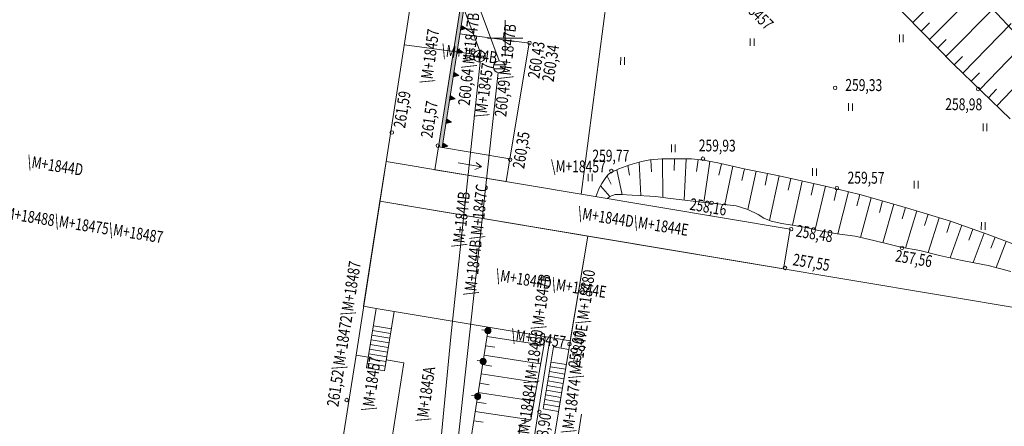
# Model space of a CAD drawing. Extents: x -58714 to -56672, y 33182 to 34109.
# Drawn here: x -58023 to -57856, y 33826 to 33894 of the extents above; entities that cross this region are included whole.
import ezdxf

# ---------------------------------------------------------------- set-up
doc = ezdxf.new("R2010")
doc.units = 0
doc.header["$MEASUREMENT"] = 0
doc.layers.get('0').update_dxf_attribs({"lineweight": 15})
for name, color, linetype, lineweight in [('К1', 64, 'Continuous', 50), ('К2', 42, 'Continuous', 15), ('Эл', 191, 'Continuous', 15)]:
    doc.layers.add(name, color=color, linetype=linetype, lineweight=lineweight)
doc.styles.add('СГЕНЕРИР_СТИЛЬ_4', font='simplex.shx', dxfattribs={"bigfont": 'BIGFONT.SHX'})

msp = doc.modelspace()

# ---------------------------------------------------------------- hatches: boundary and pattern name
for points in [[(-57951.4481, 33872.6864), (-57945.1238, 33913.0771), (-58002.124, 33921.5953), (-57995.2727, 33969.2606), (-57996.6697, 33973.8464), (-57997.2436, 33973.6716), (-57995.8856, 33969.2137), (-58002.8028, 33921.09), (-57945.8101, 33912.573), (-57952.0408, 33872.7792)], [(-57947.3741, 33892.7809), (-57948.2177, 33893.3179), (-57948.3414, 33892.5275)], [(-57947.9928, 33888.829), (-57948.8364, 33889.366), (-57948.9602, 33888.5756)], [(-57948.6116, 33884.8772), (-57949.4552, 33885.4142), (-57949.5789, 33884.6238)], [(-57949.2304, 33880.9253), (-57950.074, 33881.4623), (-57950.1977, 33880.6719)], [(-57949.8491, 33876.9735), (-57950.6927, 33877.5105), (-57950.8165, 33876.7201)], [(-57950.4807, 33872.9398), (-57951.3243, 33873.4767), (-57951.4481, 33872.6864)], [(-57943.2066, 33841.7511, 1), (-57944.2066, 33841.7511, 1)], [(-57944.0184, 33836.5676, 1), (-57945.0184, 33836.5676, 1)], [(-57944.9467, 33830.6398, 1), (-57945.9467, 33830.6398, 1)]]:
    msp.add_hatch(color=256).paths.add_polyline_path(points, flags=0)

# ---------------------------------------------------------------- linework, layer by layer
for p, q in [((-57921.1591, 33916.7123), (-57927.9631, 33864.8007)), ((-57952.0408, 33872.7792), (-57945.8101, 33912.573)), ((-57945.1238, 33913.0771), (-57951.4481, 33872.6864)), ((-57955.2378, 33906.7853), (-57966.0192, 33837.5911)), ((-57882.4186, 33904.5975), (-57864.9476, 33886.7482)), ((-57871.8351, 33893.7847), (-57862.5701, 33902.9945)), ((-57869.0371, 33890.9262), (-57860.1034, 33899.872)), ((-57866.2391, 33888.0676), (-57857.6348, 33896.7471)), ((-57940.7918, 33888.1761), (-57940.7918, 33894.1761)), ((-57948.2177, 33893.3179), (-57948.3414, 33892.5275)), ((-57947.3741, 33892.7809), (-57948.3414, 33892.5275)), ((-57948.2177, 33893.3179), (-57947.3741, 33892.7809)), ((-57870.4361, 33892.3555), (-57869.0202, 33893.7681)), ((-57863.3928, 33885.2579), (-57855.1925, 33893.6555)), ((-57936.7371, 33890.3051), (-57948.4412, 33891.8904)), ((-57943.7918, 33891.1761), (-57937.7918, 33891.1761)), ((-57899.3408, 33891.1219), (-57899.3497, 33889.8452)), ((-57898.6929, 33891.1174), (-57898.7018, 33889.8407)), ((-57874.1083, 33891.7809), (-57874.1172, 33890.5042)), ((-57873.4604, 33891.7764), (-57873.4693, 33890.4997)), ((-57867.6381, 33889.4969), (-57866.2274, 33890.9147)), ((-57860.5051, 33882.49), (-57852.7388, 33890.5495)), ((-57948.8364, 33889.366), (-57948.9602, 33888.5756)), ((-57948.8364, 33889.366), (-57947.9928, 33888.829)), ((-57940.0076, 33870.7691), (-57936.7371, 33890.3051)), ((-57947.9928, 33888.829), (-57948.9602, 33888.5756)), ((-57921.2495, 33887.9348), (-57921.2584, 33886.6581)), ((-57920.6016, 33887.9303), (-57920.6105, 33886.6536)), ((-57864.8367, 33886.6418), (-57863.4346, 33888.0681)), ((-57857.6174, 33879.7222), (-57850.2806, 33887.4378)), ((-57864.9476, 33886.7482), (-57855.3542, 33877.553)), ((-57949.4552, 33885.4142), (-57949.5789, 33884.6238)), ((-57948.6116, 33884.8772), (-57949.5789, 33884.6238)), ((-57949.4552, 33885.4142), (-57948.6116, 33884.8772)), ((-57861.949, 33883.874), (-57860.5564, 33885.3095)), ((-57859.0612, 33881.1061), (-57857.6782, 33882.5509)), ((-57950.074, 33881.4623), (-57950.1977, 33880.6719)), ((-57949.2304, 33880.9253), (-57950.1977, 33880.6719)), ((-57950.074, 33881.4623), (-57949.2304, 33880.9253)), ((-57882.71, 33880.1515), (-57882.7189, 33878.8747)), ((-57882.0622, 33880.1469), (-57882.0711, 33878.8702)), ((-57950.6927, 33877.5105), (-57950.8165, 33876.7201)), ((-57950.6927, 33877.5105), (-57949.8491, 33876.9735)), ((-57949.8491, 33876.9735), (-57950.8165, 33876.7201)), ((-57859.9662, 33876.7515), (-57859.9751, 33875.4748)), ((-57859.3184, 33876.747), (-57859.3273, 33875.4702)), ((-57952.6837, 33868.9302), (-57952.0408, 33872.7792)), ((-57951.4481, 33872.6864), (-57952.0408, 33872.7792)), ((-57952.0408, 33872.7792), (-57940.0076, 33870.7691)), ((-57951.3243, 33873.4767), (-57951.4481, 33872.6864)), ((-57950.4807, 33872.9398), (-57951.4481, 33872.6864)), ((-57951.3243, 33873.4767), (-57950.4807, 33872.9398)), ((-57912.6646, 33873.1797), (-57912.6735, 33871.9029)), ((-57912.0168, 33873.1752), (-57912.0257, 33871.8984)), ((-57940.0076, 33870.7691), (-57940.6505, 33866.9201)), ((-57917.717, 33870.3282), (-57916.3426, 33870.5832)), ((-57916.3426, 33870.5832), (-57914.2908, 33870.7674)), ((-57916.1549, 33870.6001), (-57916.0542, 33868.6026)), ((-57914.2908, 33870.7674), (-57911.744, 33870.7827)), ((-57914.1624, 33870.7682), (-57914.115, 33864.2493)), ((-57912.1624, 33870.7802), (-57912.2288, 33868.7813)), ((-57911.744, 33870.7827), (-57909.2637, 33870.7489)), ((-57910.1625, 33870.7611), (-57910.5118, 33863.8114)), ((-57909.2637, 33870.7489), (-57907.2477, 33870.5281)), ((-57908.1692, 33870.629), (-57908.4569, 33868.6498)), ((-57907.2477, 33870.5281), (-57904.8199, 33870.0812)), ((-57961.9666, 33863.6005), (-57960.9217, 33870.3064)), ((-57960.9217, 33870.3064), (-57892.6035, 33858.8939)), ((-57940.6505, 33866.9201), (-57952.6837, 33868.9302)), ((-57948.7648, 33870.0728), (-57944.8194, 33869.4137)), ((-57944.8194, 33869.4137), (-57945.9046, 33868.9867)), ((-57945.7069, 33870.1703), (-57944.8194, 33869.4137)), ((-57922.6571, 33868.5767), (-57921.5954, 33869.0654)), ((-57921.8968, 33868.9267), (-57921.0304, 33864.7123)), ((-57921.5954, 33869.0654), (-57919.7053, 33869.7633)), ((-57920.0305, 33869.6432), (-57919.7837, 33868.011)), ((-57919.7053, 33869.7633), (-57917.717, 33870.3282)), ((-57918.1149, 33870.2152), (-57917.8399, 33864.5577)), ((-57906.1924, 33870.3338), (-57907.165, 33863.4167)), ((-57904.8199, 33870.0812), (-57900.3784, 33869.0911)), ((-57904.2299, 33869.9497), (-57904.6373, 33867.9916)), ((-57902.2778, 33869.5145), (-57903.6508, 33863.0591)), ((-57900.3256, 33869.0803), (-57900.7431, 33867.1243)), ((-57900.3784, 33869.0911), (-57894.4502, 33867.8756)), ((-57888.8012, 33869.1725), (-57888.8101, 33867.8957)), ((-57888.1534, 33869.1679), (-57888.1623, 33867.8912)), ((-57926.7329, 33868.268), (-57926.7418, 33866.9913)), ((-57926.0851, 33868.2635), (-57926.094, 33866.9867)), ((-57924.4568, 33866.6048), (-57923.7884, 33867.6089)), ((-57923.7884, 33867.6089), (-57923.2884, 33868.1677)), ((-57923.5624, 33867.8615), (-57922.87, 33866.5111)), ((-57923.2884, 33868.1677), (-57922.6571, 33868.5767)), ((-57898.3663, 33868.6786), (-57899.7414, 33862.221)), ((-57896.4071, 33868.2769), (-57896.8227, 33866.3205)), ((-57894.4478, 33867.8751), (-57896.0762, 33860.3673)), ((-57894.4502, 33867.8756), (-57886.409, 33866.108)), ((-57892.4945, 33867.4457), (-57892.9268, 33865.493)), ((-57925.4811, 33864.3795), (-57924.9593, 33865.6988)), ((-57924.9593, 33865.6988), (-57924.4568, 33866.6048)), ((-57924.6774, 33866.2071), (-57923.0995, 33864.4208)), ((-57890.5411, 33867.0164), (-57892.2181, 33859.5913)), ((-57888.5878, 33866.587), (-57889.0367, 33864.638)), ((-57886.6344, 33866.1575), (-57888.3569, 33858.8232)), ((-57886.409, 33866.108), (-57880.7794, 33864.7458)), ((-57884.6894, 33865.6919), (-57885.1597, 33863.748)), ((-57871.6076, 33867.0487), (-57871.6165, 33865.7719)), ((-57870.9597, 33867.0441), (-57870.9686, 33865.7674)), ((-57923.0995, 33864.4208), (-57923.4659, 33864.0595)), ((-57922.1712, 33864.745), (-57923.0995, 33864.4208)), ((-57921.179, 33864.7381), (-57922.1712, 33864.745)), ((-57919.2946, 33864.6258), (-57921.179, 33864.7381)), ((-57915.3273, 33864.3997), (-57919.2946, 33864.6258)), ((-57913.2786, 33864.1456), (-57915.3273, 33864.3997)), ((-57907.6112, 33863.4611), (-57913.2786, 33864.1456)), ((-57882.7455, 33865.2215), (-57884.5433, 33858.1151)), ((-57880.8016, 33864.7512), (-57881.3124, 33862.8175)), ((-57880.7794, 33864.7458), (-57874.2769, 33862.8979)), ((-57878.8776, 33864.2053), (-57880.6935, 33857.4922)), ((-57964.7287, 33845.8733), (-57961.9666, 33863.6005)), ((-57961.9666, 33863.6005), (-57926.8277, 33857.7307)), ((-57893.7216, 33852.2003), (-57961.9666, 33863.6005)), ((-57903.7443, 33863.0703), (-57907.6112, 33863.4611)), ((-57901.6954, 33862.8245), (-57903.7443, 33863.0703)), ((-57899.7648, 33862.2323), (-57901.6954, 33862.8245)), ((-57898.0013, 33861.3766), (-57899.7648, 33862.2323)), ((-57876.9537, 33863.6586), (-57877.4895, 33861.7317)), ((-57875.0299, 33863.1119), (-57876.8901, 33856.5998)), ((-57874.2769, 33862.8979), (-57870.6626, 33861.8392)), ((-57873.1088, 33862.5558), (-57873.675, 33860.6376)), ((-57897.0465, 33860.7581), (-57898.0013, 33861.3766)), ((-57895.7932, 33860.2533), (-57897.0465, 33860.7581)), ((-57871.1895, 33861.9935), (-57873.0873, 33855.7058)), ((-57870.6626, 33861.8392), (-57865.4647, 33860.2319)), ((-57869.2764, 33861.4105), (-57869.8717, 33859.5012)), ((-57867.3656, 33860.8197), (-57869.2587, 33854.9509)), ((-57893.9768, 33859.8768), (-57895.7932, 33860.2533)), ((-57890.1445, 33859.2547), (-57893.9768, 33859.8768)), ((-57892.6035, 33858.8939), (-57893.7216, 33852.2003)), ((-57887.8167, 33858.6928), (-57890.1445, 33859.2547)), ((-57865.455, 33860.2285), (-57866.1007, 33858.3356)), ((-57863.5684, 33859.5648), (-57865.5137, 33854.0378)), ((-57865.4647, 33860.2319), (-57859.2786, 33858.0555)), ((-57861.6817, 33858.901), (-57862.364, 33857.021)), ((-57860.2497, 33860.0543), (-57860.2586, 33858.7775)), ((-57859.6019, 33860.0497), (-57859.6108, 33858.773)), ((-57930.0284, 33838.5704), (-57926.8277, 33857.7307)), ((-57926.8277, 33857.7307), (-57929.7836, 33840.0358)), ((-57926.8277, 33857.7307), (-57829.4207, 33841.459)), ((-57884.6125, 33858.1247), (-57887.8167, 33858.6928)), ((-57881.6223, 33857.707), (-57884.6125, 33858.1247)), ((-57878.4523, 33856.9738), (-57881.6223, 33857.707)), ((-57859.7951, 33858.2372), (-57861.6641, 33853.2381)), ((-57859.2786, 33858.0555), (-57854.0503, 33856.0677)), ((-57857.9209, 33857.5394), (-57858.6275, 33855.6683)), ((-57875.4641, 33856.2584), (-57878.4523, 33856.9738)), ((-57873.8796, 33855.8339), (-57875.4641, 33856.2584)), ((-57870.675, 33855.3155), (-57873.8796, 33855.8339)), ((-57856.0515, 33856.8286), (-57857.7729, 33852.4082)), ((-57867.3075, 33854.4486), (-57870.675, 33855.3155)), ((-57863.8073, 33853.647), (-57867.3075, 33854.4486)), ((-57861.198, 33853.1492), (-57863.8073, 33853.647)), ((-57859.1006, 33852.7542), (-57861.198, 33853.1492)), ((-57855.2545, 33851.7517), (-57859.1006, 33852.7542)), ((-57962.5946, 33845.5168), (-57964.7287, 33845.8733)), ((-57964.27, 33835.4885), (-57962.5946, 33845.5169)), ((-57962.5946, 33845.5169), (-57959.5429, 33845.007)), ((-57959.5429, 33845.007), (-57962.5946, 33845.5168)), ((-57959.5429, 33845.007), (-57961.2183, 33834.9787)), ((-57929.7836, 33840.0358), (-57959.5429, 33845.007)), ((-57963.0838, 33842.5895), (-57960.032, 33842.0797)), ((-57949.2706, 33806.222), (-57943.6144, 33842.3403)), ((-57949.116, 33807.2093), (-57943.6144, 33842.3403)), ((-57943.9344, 33842.1962), (-57943.8866, 33842.2176)), ((-57943.8866, 33842.2176), (-57943.8369, 33842.2339)), ((-57943.8369, 33842.2339), (-57943.7857, 33842.2448)), ((-57943.7857, 33842.2448), (-57943.7337, 33842.2504)), ((-57943.7337, 33842.2504), (-57943.6813, 33842.2505)), ((-57943.6813, 33842.2505), (-57943.6293, 33842.2451)), ((-57943.6293, 33842.2451), (-57943.578, 33842.2343)), ((-57943.578, 33842.2343), (-57943.5282, 33842.2182)), ((-57943.5282, 33842.2182), (-57943.4804, 33842.197)), ((-57963.3474, 33841.0115), (-57960.2956, 33840.5017)), ((-57960.1638, 33841.2907), (-57963.2156, 33841.8005)), ((-57944.2006, 33841.8285), (-57944.7341, 33841.9121)), ((-57944.7341, 33841.9121), (-57944.2006, 33841.8285)), ((-57944.206, 33841.7764), (-57944.2006, 33841.8285)), ((-57944.2059, 33841.7241), (-57944.206, 33841.7764)), ((-57944.2003, 33841.672), (-57944.2059, 33841.7241)), ((-57944.2006, 33841.8285), (-57944.1898, 33841.8797)), ((-57944.1894, 33841.6209), (-57944.2003, 33841.672)), ((-57944.1898, 33841.8797), (-57944.1737, 33841.9295)), ((-57944.1731, 33841.5711), (-57944.1894, 33841.6209)), ((-57944.1737, 33841.9295), (-57944.1525, 33841.9773)), ((-57944.1517, 33841.5233), (-57944.1731, 33841.5711)), ((-57944.1525, 33841.9773), (-57944.1264, 33842.0227)), ((-57944.1255, 33841.4781), (-57944.1517, 33841.5233)), ((-57944.1264, 33842.0227), (-57944.0957, 33842.0651)), ((-57944.0946, 33841.4358), (-57944.1255, 33841.4781)), ((-57944.0957, 33842.0651), (-57944.0608, 33842.1041)), ((-57944.0596, 33841.397), (-57944.0946, 33841.4358)), ((-57944.0608, 33842.1041), (-57944.022, 33842.1391)), ((-57944.0206, 33841.362), (-57944.0596, 33841.397)), ((-57944.022, 33842.1391), (-57943.9797, 33842.17)), ((-57943.9782, 33841.3313), (-57944.0206, 33841.362)), ((-57943.9797, 33842.17), (-57943.9344, 33842.1962)), ((-57943.9328, 33841.3052), (-57943.9782, 33841.3313)), ((-57943.885, 33841.284), (-57943.9328, 33841.3052)), ((-57943.8352, 33841.2679), (-57943.885, 33841.284)), ((-57943.8619, 33840.7595), (-57934.3489, 33839.2757)), ((-57943.784, 33841.2571), (-57943.8352, 33841.2679)), ((-57943.7319, 33841.2518), (-57943.784, 33841.2571)), ((-57943.6796, 33841.2518), (-57943.7319, 33841.2518)), ((-57943.6275, 33841.2574), (-57943.6796, 33841.2518)), ((-57943.5764, 33841.2684), (-57943.6275, 33841.2574)), ((-57943.5266, 33841.2846), (-57943.5764, 33841.2684)), ((-57943.4789, 33841.306), (-57943.5266, 33841.2846)), ((-57943.4804, 33842.197), (-57943.435, 33842.1709)), ((-57943.4336, 33841.3323), (-57943.4789, 33841.306)), ((-57943.435, 33842.1709), (-57943.3926, 33842.1402)), ((-57943.3913, 33841.3631), (-57943.4336, 33841.3323)), ((-57943.3926, 33842.1402), (-57943.3537, 33842.1053)), ((-57943.3525, 33841.3982), (-57943.3913, 33841.3631)), ((-57943.3537, 33842.1053), (-57943.3186, 33842.0665)), ((-57943.3175, 33841.4371), (-57943.3525, 33841.3982)), ((-57943.3186, 33842.0665), (-57943.2878, 33842.0242)), ((-57943.2868, 33841.4795), (-57943.3175, 33841.4371)), ((-57943.2878, 33842.0242), (-57943.2615, 33841.9789)), ((-57943.2607, 33841.5249), (-57943.2868, 33841.4795)), ((-57943.2615, 33841.9789), (-57943.2401, 33841.9311)), ((-57943.2395, 33841.5727), (-57943.2607, 33841.5249)), ((-57943.2401, 33841.9311), (-57943.2239, 33841.8814)), ((-57943.2234, 33841.6225), (-57943.2395, 33841.5727)), ((-57943.2239, 33841.8814), (-57943.2129, 33841.8302)), ((-57943.2126, 33841.6738), (-57943.2234, 33841.6225)), ((-57943.2129, 33841.8302), (-57943.2074, 33841.7782)), ((-57943.2073, 33841.7258), (-57943.2126, 33841.6738)), ((-57943.2074, 33841.7782), (-57943.2073, 33841.7258)), ((-57937.902, 33811.0293), (-57933.2018, 33840.6068)), ((-57933.9831, 33840.7373), (-57936.4262, 33826.6924)), ((-57963.611, 33839.4335), (-57960.5593, 33838.9237)), ((-57960.4274, 33839.7127), (-57963.4792, 33840.2225)), ((-57944.1095, 33839.1788), (-57942.5284, 33838.9332)), ((-57934.3394, 33828.5437), (-57932.5929, 33838.999)), ((-57932.5929, 33838.999), (-57930.0285, 33838.5705)), ((-57966.0192, 33837.5911), (-57968.4488, 33821.9981)), ((-57963.972, 33837.272), (-57966.0192, 33837.5911)), ((-57963.8746, 33837.8555), (-57960.8229, 33837.3457)), ((-57960.6911, 33838.1347), (-57963.7428, 33838.6445)), ((-57944.357, 33837.5981), (-57934.8699, 33836.1303)), ((-57942.9945, 33760.9517), (-57930.0284, 33838.5704)), ((-57930.0285, 33838.5705), (-57931.775, 33828.1154)), ((-57961.0865, 33835.7677), (-57964.1382, 33836.2775)), ((-57960.9547, 33836.5567), (-57964.0064, 33837.0665)), ((-57957.917, 33836.3286), (-57960.9147, 33836.7957)), ((-57960.3466, 33820.7357), (-57957.917, 33836.3286)), ((-57945.0124, 33836.6449), (-57945.5459, 33836.7285)), ((-57945.5459, 33836.7285), (-57945.0124, 33836.6449)), ((-57945.0177, 33836.5929), (-57945.0124, 33836.6449)), ((-57945.0177, 33836.5405), (-57945.0177, 33836.5929)), ((-57945.0121, 33836.4885), (-57945.0177, 33836.5405)), ((-57945.0124, 33836.6449), (-57945.0016, 33836.6961)), ((-57945.0011, 33836.4373), (-57945.0121, 33836.4885)), ((-57945.0016, 33836.6961), (-57944.9855, 33836.7459)), ((-57944.9849, 33836.3876), (-57945.0011, 33836.4373)), ((-57944.9855, 33836.7459), (-57944.9643, 33836.7938)), ((-57944.9635, 33836.3398), (-57944.9849, 33836.3876)), ((-57944.9643, 33836.7938), (-57944.9382, 33836.8392)), ((-57944.9372, 33836.2945), (-57944.9635, 33836.3398)), ((-57944.9382, 33836.8392), (-57944.9075, 33836.8816)), ((-57944.9064, 33836.2522), (-57944.9372, 33836.2945)), ((-57944.9075, 33836.8816), (-57944.8726, 33836.9205)), ((-57944.8713, 33836.2134), (-57944.9064, 33836.2522)), ((-57944.8726, 33836.9205), (-57944.8337, 33836.9556)), ((-57944.8324, 33836.1785), (-57944.8713, 33836.2134)), ((-57944.8337, 33836.9556), (-57944.7914, 33836.9864)), ((-57944.79, 33836.1478), (-57944.8324, 33836.1785)), ((-57944.7914, 33836.9864), (-57944.7462, 33837.0127)), ((-57944.7446, 33836.1217), (-57944.79, 33836.1478)), ((-57944.7462, 33837.0127), (-57944.6984, 33837.0341)), ((-57944.6968, 33836.1005), (-57944.7446, 33836.1217)), ((-57944.6984, 33837.0341), (-57944.6486, 33837.0503)), ((-57944.647, 33836.0844), (-57944.6968, 33836.1005)), ((-57944.6486, 33837.0503), (-57944.5975, 33837.0613)), ((-57944.5957, 33836.0736), (-57944.647, 33836.0844)), ((-57944.6045, 33836.0173), (-57943.0232, 33835.7737)), ((-57944.5975, 33837.0613), (-57944.5454, 33837.0668)), ((-57944.5437, 33836.0682), (-57944.5957, 33836.0736)), ((-57944.5454, 33837.0668), (-57944.4931, 33837.0669)), ((-57944.4913, 33836.0683), (-57944.5437, 33836.0682)), ((-57944.4931, 33837.0669), (-57944.441, 33837.0616)), ((-57944.4393, 33836.0739), (-57944.4913, 33836.0683)), ((-57944.441, 33837.0616), (-57944.3898, 33837.0508)), ((-57944.3881, 33836.0848), (-57944.4393, 33836.0739)), ((-57944.3898, 33837.0508), (-57944.34, 33837.0347)), ((-57944.3384, 33836.1011), (-57944.3881, 33836.0848)), ((-57944.34, 33837.0347), (-57944.2922, 33837.0135)), ((-57944.2906, 33836.1225), (-57944.3384, 33836.1011)), ((-57944.2922, 33837.0135), (-57944.2468, 33836.9874)), ((-57944.2453, 33836.1487), (-57944.2906, 33836.1225)), ((-57944.2468, 33836.9874), (-57944.2044, 33836.9567)), ((-57944.203, 33836.1795), (-57944.2453, 33836.1487)), ((-57944.2044, 33836.9567), (-57944.1654, 33836.9217)), ((-57944.1642, 33836.2146), (-57944.203, 33836.1795)), ((-57944.1654, 33836.9217), (-57944.1304, 33836.8829)), ((-57944.1293, 33836.2536), (-57944.1642, 33836.2146)), ((-57944.1304, 33836.8829), (-57944.0995, 33836.8406)), ((-57944.0986, 33836.296), (-57944.1293, 33836.2536)), ((-57944.0995, 33836.8406), (-57944.0733, 33836.7953)), ((-57944.0725, 33836.3414), (-57944.0986, 33836.296)), ((-57944.0733, 33836.7953), (-57944.0519, 33836.7476)), ((-57944.0513, 33836.3892), (-57944.0725, 33836.3414)), ((-57944.0519, 33836.7476), (-57944.0356, 33836.6978)), ((-57944.0352, 33836.439), (-57944.0513, 33836.3892)), ((-57944.0356, 33836.6978), (-57944.0247, 33836.6466)), ((-57944.0244, 33836.4902), (-57944.0352, 33836.439)), ((-57944.0247, 33836.6466), (-57944.0191, 33836.5946)), ((-57944.019, 33836.5423), (-57944.0244, 33836.4902)), ((-57944.0191, 33836.5946), (-57944.019, 33836.5423)), ((-57930.5887, 33835.2164), (-57933.1532, 33835.6447)), ((-57930.4569, 33836.0054), (-57933.0214, 33836.4337)), ((-57961.2183, 33834.9787), (-57964.27, 33835.4885)), ((-57944.8521, 33834.4366), (-57935.3446, 33832.9776)), ((-57930.8523, 33833.6384), (-57933.4168, 33834.0667)), ((-57930.7205, 33834.4274), (-57933.285, 33834.8557)), ((-57945.0996, 33832.8559), (-57943.518, 33832.6141)), ((-57931.1159, 33832.0604), (-57933.6804, 33832.4887)), ((-57930.9841, 33832.8494), (-57933.5486, 33833.2777)), ((-57945.9407, 33830.7172), (-57946.4742, 33830.8008)), ((-57946.4742, 33830.8008), (-57945.9407, 33830.7172)), ((-57945.9461, 33830.6651), (-57945.9407, 33830.7172)), ((-57945.946, 33830.6128), (-57945.9461, 33830.6651)), ((-57945.9404, 33830.5607), (-57945.946, 33830.6128)), ((-57945.9407, 33830.7172), (-57945.9299, 33830.7684)), ((-57945.9294, 33830.5096), (-57945.9404, 33830.5607)), ((-57945.9299, 33830.7684), (-57945.9138, 33830.8182)), ((-57945.9138, 33830.8182), (-57945.8926, 33830.866)), ((-57945.8926, 33830.866), (-57945.8665, 33830.9114)), ((-57945.8665, 33830.9114), (-57945.8358, 33830.9538)), ((-57945.8358, 33830.9538), (-57945.8009, 33830.9928)), ((-57945.8009, 33830.9928), (-57945.762, 33831.0278)), ((-57945.762, 33831.0278), (-57945.7197, 33831.0587)), ((-57945.7197, 33831.0587), (-57945.6745, 33831.0849)), ((-57945.6745, 33831.0849), (-57945.6267, 33831.1063)), ((-57945.6267, 33831.1063), (-57945.5769, 33831.1226)), ((-57945.5769, 33831.1226), (-57945.5258, 33831.1335)), ((-57945.5258, 33831.1335), (-57945.4737, 33831.1391)), ((-57945.4737, 33831.1391), (-57945.4214, 33831.1392)), ((-57945.4214, 33831.1392), (-57945.3693, 33831.1338)), ((-57945.3693, 33831.1338), (-57945.3181, 33831.123)), ((-57945.3472, 33831.2751), (-57935.8424, 33829.8285)), ((-57945.3181, 33831.123), (-57945.2683, 33831.1069)), ((-57945.2683, 33831.1069), (-57945.2205, 33831.0857)), ((-57945.2205, 33831.0857), (-57945.1751, 33831.0596)), ((-57945.1751, 33831.0596), (-57945.1327, 33831.0289)), ((-57945.1327, 33831.0289), (-57945.0938, 33830.994)), ((-57945.0938, 33830.994), (-57945.0587, 33830.9552)), ((-57945.0587, 33830.9552), (-57945.0278, 33830.9129)), ((-57945.0278, 33830.9129), (-57945.0016, 33830.8676)), ((-57945.0016, 33830.8676), (-57944.9802, 33830.8198)), ((-57944.9802, 33830.8198), (-57944.964, 33830.7701)), ((-57944.964, 33830.7701), (-57944.953, 33830.7189)), ((-57944.9527, 33830.5625), (-57944.9635, 33830.5113)), ((-57944.953, 33830.7189), (-57944.9474, 33830.6669)), ((-57944.9473, 33830.6145), (-57944.9527, 33830.5625)), ((-57944.9474, 33830.6669), (-57944.9473, 33830.6145)), ((-57933.944, 33830.9107), (-57931.3796, 33830.4824)), ((-57931.2477, 33831.2714), (-57933.8122, 33831.6997)), ((-57945.9132, 33830.4598), (-57945.9294, 33830.5096)), ((-57945.8918, 33830.4121), (-57945.9132, 33830.4598)), ((-57945.8656, 33830.3668), (-57945.8918, 33830.4121)), ((-57945.8347, 33830.3245), (-57945.8656, 33830.3668)), ((-57945.7996, 33830.2857), (-57945.8347, 33830.3245)), ((-57945.7607, 33830.2507), (-57945.7996, 33830.2857)), ((-57945.7183, 33830.22), (-57945.7607, 33830.2507)), ((-57945.6729, 33830.1939), (-57945.7183, 33830.22)), ((-57945.6251, 33830.1727), (-57945.6729, 33830.1939)), ((-57945.5753, 33830.1566), (-57945.6251, 33830.1727)), ((-57945.5948, 33829.6944), (-57944.0128, 33829.4546)), ((-57945.5241, 33830.1458), (-57945.5753, 33830.1566)), ((-57945.472, 33830.1405), (-57945.5241, 33830.1458)), ((-57945.4197, 33830.1406), (-57945.472, 33830.1405)), ((-57945.3676, 33830.1461), (-57945.4197, 33830.1406)), ((-57945.3164, 33830.1571), (-57945.3676, 33830.1461)), ((-57945.2667, 33830.1733), (-57945.3164, 33830.1571)), ((-57945.2189, 33830.1947), (-57945.2667, 33830.1733)), ((-57945.1736, 33830.221), (-57945.2189, 33830.1947)), ((-57945.1314, 33830.2518), (-57945.1736, 33830.221)), ((-57945.0925, 33830.2869), (-57945.1314, 33830.2518)), ((-57945.0576, 33830.3258), (-57945.0925, 33830.2869)), ((-57945.0269, 33830.3682), (-57945.0576, 33830.3258)), ((-57945.0008, 33830.4136), (-57945.0269, 33830.3682)), ((-57944.9796, 33830.4614), (-57945.0008, 33830.4136)), ((-57944.9635, 33830.5113), (-57944.9796, 33830.4614)), ((-57931.6432, 33828.9044), (-57934.2076, 33829.3327)), ((-57931.5114, 33829.6934), (-57934.0758, 33830.1217)), ((-57945.8423, 33828.1137), (-57936.4262, 33826.6924)), ((-57931.775, 33828.1154), (-57934.3394, 33828.5437)), ((-57929.6034, 33816.6692), (-57927.9008, 33827.6167)), ((-57938.2445, 33825.8274), (-57949.0394, 33746.5055)), ((-57946.0899, 33826.5329), (-57944.5076, 33826.2951)), ((-57936.4262, 33826.6924), (-57938.2445, 33825.8274))]:
    msp.add_line(p, q)
for centre, radius in [((-57936.6699, 33890.3585), 0.3), ((-57884.9865, 33882.7696), 0.3), ((-57860.7998, 33882.564), 0.3), ((-57959.9744, 33875.225), 0.3), ((-57952.179, 33873.0072), 0.3), ((-57939.9503, 33870.6358), 0.3), ((-57907.3364, 33870.7994), 0.3), ((-57922.8276, 33868.7213), 0.3), ((-57884.6998, 33865.8172), 0.3), ((-57905.8835, 33863.3494), 0.3), ((-57892.4238, 33858.8964), 0.3), ((-57873.6634, 33855.7433), 0.3), ((-57893.4581, 33852.3359), 0.3), ((-57943.7066, 33841.7511), 0.5), ((-57929.9096, 33839.4749), 0.3), ((-57944.5184, 33836.5676), 0.5), ((-57945.4467, 33830.6398), 0.5), ((-57967.5952, 33830.0318), 0.3), ((-57935.0225, 33828.0406), 0.3)]:
    msp.add_circle(centre, radius)
at = {"layer": 'К1', "lineweight": 15}
for p, q in [((-57978.9282, 33978.9899), (-57945.159, 33889.1106)), ((-57946.1147, 33888.4267), (-57957.8453, 33890.0502)), ((-57945.159, 33889.1106), (-57945.1729, 33887.1107)), ((-57946.1659, 33888.1176), (-57944.166, 33888.1037)), ((-57945.04, 33887.1186), (-57950.003, 33840.7321)), ((-57950.003, 33840.7321), (-57954.0766, 33798.1371))]:
    msp.add_line(p, q, dxfattribs=at)
msp.add_circle((-57945.1659, 33888.1106), 1, dxfattribs=at)
at = {"layer": 'К2'}
for p, q in [((-57975.443, 33977.5243), (-57941.7811, 33887.3165)), ((-57942.7303, 33885.993), (-57940.8504, 33885.9799)), ((-57942.7257, 33886.653), (-57940.8458, 33886.6399)), ((-57942.0017, 33885.3396), (-57954.5407, 33770.4571))]:
    msp.add_line(p, q, dxfattribs=at)
msp.add_circle((-57941.7881, 33886.3165), 1, dxfattribs=at)
at = {"layer": 'Эл'}
msp.add_line((-57843.7852, 33880.503), (-57921.1056, 33963.2361), dxfattribs=at)

# ---------------------------------------------------------------- texts
at = {"style": 'СГЕНЕРИР_СТИЛЬ_4', "width": 0.75}
for s, rotation, p in [('\\M+18457', 314.312135, (-57903.156, 33899.0057)), ('\\M+18457', 82.316788, (-57953.1676, 33883.3544)), ('260,43', 81.143731, (-57935.0272, 33884.2418)), ('260,34', 81.143731, (-57932.6068, 33883.6778)), ('\\M+18457', 82.316788, (-57943.9869, 33877.6056)), ('259,33', 359.600477, (-57883.2708, 33882.2587)), ('261,59', 81.143731, (-57957.7223, 33875.865)), ('261,57', 81.143731, (-57953.1163, 33874.1982)), ('258,98', 359.600477, (-57866.3613, 33879.0147)), ('260,35', 81.143731, (-57937.5776, 33869.0094)), ('259,93', 359.600477, (-57908.0552, 33872.0374)), ('259,77', 359.600477, (-57926.0514, 33870.3287)), ('\\M+1844D', 351.143745, (-58021.778, 33869.3756)), ('\\M+18457', 359.600477, (-57933.068, 33868.5294)), ('259,57', 359.600477, (-57882.8906, 33866.6038)), ('258,16', 350.516429, (-57909.6912, 33862.182)), ('\\M+18488\\M+18475\\M+18487', 351.143745, (-58026.3295, 33860.8036)), ('\\M+1844D\\M+1844E', 351.143745, (-57928.6538, 33860.6539)), ('258,48', 350.516429, (-57891.7225, 33857.6706)), ('257,55', 350.516429, (-57892.2447, 33852.8207)), ('257,56', 350.516429, (-57874.9296, 33853.4689)), ('261,52\\M+18472\\M+18487', 81.143745, (-57969.0098, 33828.7951)), ('\\M+1844D\\M+1844E', 351.143745, (-57942.533, 33850.1724)), ('\\M+18471\\M+18475\\M+18484. \\M+1847C\\M+18480\\M+18484\\M+18480\\M+1847B', 82.316788, (-57943.2054, 33776.2208)), ('258,35\\M+18474\\M+1847E\\M+18480', 82.316788, (-57930.1189, 33818.0397)), ('\\M+18457', 352.316788, (-57939.9093, 33840.0607)), ('259,00', 81.143731, (-57928.1809, 33835.418)), ('\\M+18457', 82.316788, (-57963.0361, 33828.0286)), ('\\M+1845A', 82.316788, (-57953.869, 33826.2045)), ('258,90', 81.143731, (-57933.9224, 33821.467))]:
    msp.add_text(s, height=2, rotation=rotation, dxfattribs=at).set_placement(p)
at = {"layer": 'К1', "lineweight": 15, "style": 'СГЕНЕРИР_СТИЛЬ_4', "width": 0.75}
for s, rotation, p in [('260,64\\M+1847B', 83.893039, (-57946.7977, 33879.6898)), ('\\M+1844B', 352.120249, (-57951.7019, 33888.1521)), ('\\M+1844B', 83.893039, (-57947.7465, 33855.6826))]:
    msp.add_text(s, height=2, rotation=rotation, dxfattribs=at).set_placement(p)
at = {"layer": 'К2', "style": 'СГЕНЕРИР_СТИЛЬ_4', "width": 0.75}
for s, p in [('260,49\\M+1847B', (-57940.6158, 33877.782)), ('\\M+1844B\\M+1847C', (-57945.761, 33847.5602))]:
    msp.add_text(s, height=2, rotation=83.77105, dxfattribs=at).set_placement(p)

doc.saveas('drawing.dxf')
